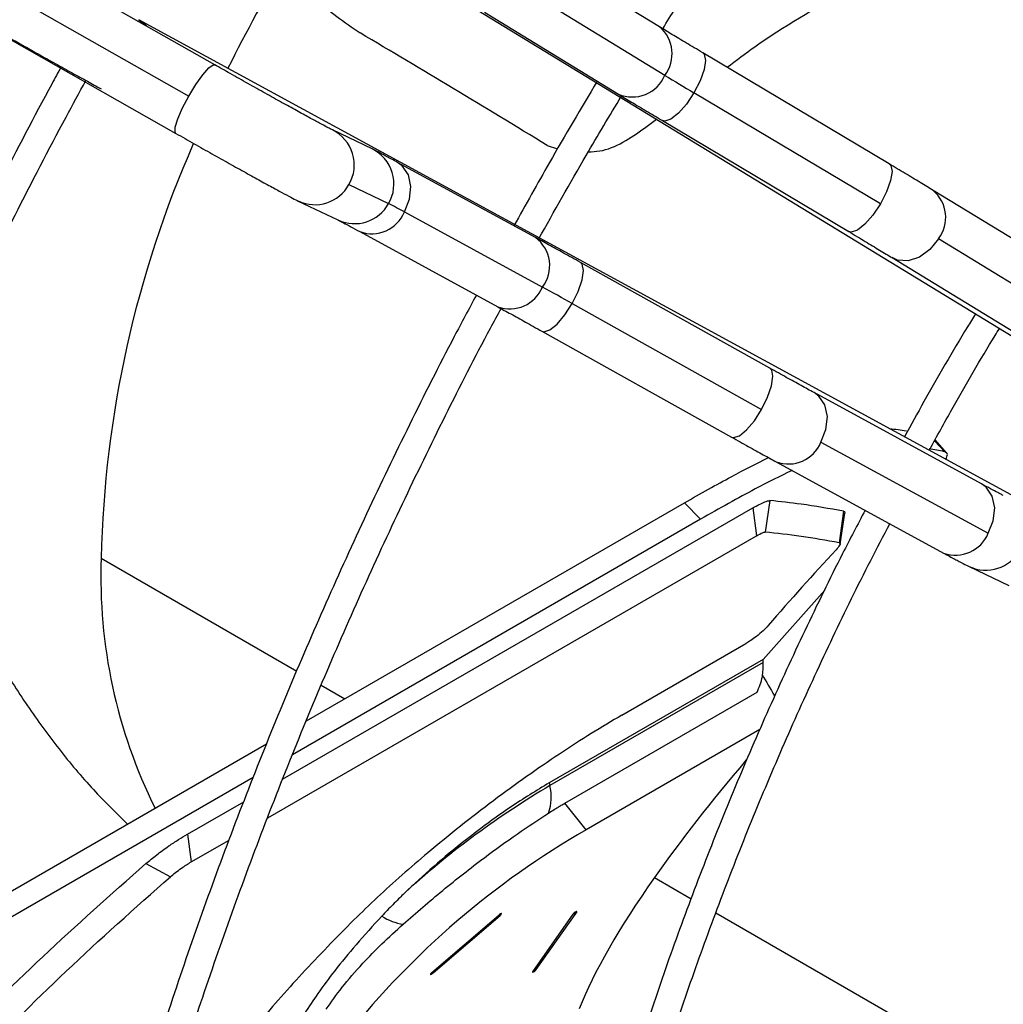
# Model space of a CAD drawing. Units: millimetres. Extents: x 5 to 414, y 3 to 291.
# Drawn here: x 379 to 382, y 162 to 165 of the extents above; entities that cross this region are included whole.
import ezdxf

# ---------------------------------------------------------------- set-up
doc = ezdxf.new("R2010")
doc.units = ezdxf.units.MM

msp = doc.modelspace()

# ---------------------------------------------------------------- linework, layer by layer
at = {"color": 7, "linetype": 'Continuous', "lineweight": 25}
for p, q in [((379.6458, 164.8217), (378.2198, 165.6318)), ((378.1434, 165.5392), (379.5693, 164.7292)), ((378.1046, 165.4289), (379.5305, 164.6188)), ((379.6951, 165.4286), (383.279, 163.2397)), ((380.9618, 164.9339), (380.565, 165.1763)), ((380.9773, 164.7905), (380.5805, 165.0329)), ((380.4434, 164.9771), (380.8401, 164.7348)), ((383.109, 162.9453), (379.4218, 164.9552)), ((381.641, 164.5283), (381.0894, 164.8571)), ((381.6147, 164.4101), (381.0631, 164.7389)), ((380.9171, 164.6343), (380.9527, 164.6605)), ((380.9699, 164.6567), (381.5215, 164.3279)), ((380.1112, 164.5728), (379.9938, 164.629)), ((380.6293, 164.5833), (380.66, 164.5733)), ((380.5951, 164.3103), (380.1869, 164.5328)), ((380.043, 164.4672), (380.1603, 164.411)), ((382.2519, 164.1563), (381.7708, 164.4501)), ((379.893, 164.4186), (380.0104, 164.3624)), ((380.2072, 164.3862), (380.6154, 164.1637)), ((380.0752, 164.3279), (380.4834, 164.1054)), ((382.2674, 164.0129), (381.7863, 164.3067)), ((381.2882, 163.9236), (380.7276, 164.237)), ((381.6492, 164.251), (382.1303, 163.9572)), ((380.703, 164.1152), (381.2636, 163.8019)), ((380.6138, 164.0333), (381.1743, 163.72)), ((381.9135, 163.5817), (381.4186, 163.8515)), ((381.4389, 163.7049), (381.9338, 163.4351)), ((381.8106, 163.6736), (381.7764, 163.7117)), ((381.3069, 163.6466), (381.8018, 163.3768)), ((381.288, 163.532), (381.2736, 163.4387)), ((379.8467, 162.7075), (381.2377, 163.5104)), ((379.9171, 162.8799), (381.0354, 163.5255)), ((381.0828, 163.4766), (381.0354, 163.5255)), ((381.2377, 163.5104), (381.2486, 163.428)), ((381.5052, 163.5006), (381.4933, 163.407)), ((381.0828, 163.4766), (379.876, 162.78)), ((381.4955, 163.4032), (381.5095, 163.495)), ((379.8027, 162.5934), (381.2486, 163.428)), ((381.8775, 163.3368), (381.9949, 163.2806)), ((381.2676, 163.0618), (381.45, 163.267)), ((380.85, 162.8969), (381.2167, 163.1086)), ((381.2676, 163.0618), (380.6353, 162.6968)), ((381.268, 163.053), (380.637, 162.6887)), ((380.6813, 162.6366), (381.2499, 162.9648)), ((381.2585, 162.8544), (380.7446, 162.5577)), ((377.994, 161.7697), (379.7993, 162.8119)), ((379.7591, 162.7125), (377.9652, 161.6769)), ((380.6353, 162.6968), (380.637, 162.6887)), ((379.5651, 162.5448), (379.7315, 162.6409)), ((380.7446, 162.5577), (380.6813, 162.6366)), ((379.5651, 162.5448), (379.5759, 162.4625)), ((379.5759, 162.4625), (379.6883, 162.5273)), ((379.4421, 162.4575), (379.5147, 162.4188)), ((380.288, 162.135), (380.4863, 162.3054)), ((380.5863, 162.1377), (380.706, 162.3081)), ((380.5971, 162.1439), (380.7168, 162.3143)), ((380.2918, 162.134), (380.4901, 162.3044))]:
    msp.add_line(p, q, dxfattribs=at)
at = {"color": 8, "linetype": 'Continuous', "lineweight": 25}
for p, q in [((381.8042, 163.6768), (381.7751, 163.7093)), ((379.3099, 163.3614), (379.8883, 163.0275)), ((379.9606, 162.9858), (380.0306, 162.9454)), ((380.9466, 162.4166), (381.0553, 162.3538)), ((381.1285, 162.3116), (382.0205, 161.7966))]:
    msp.add_line(p, q, dxfattribs=at)
at = {"color": 8, "linetype": 'Continuous', "lineweight": 25, "flags": 128}
for points in [[(379.4218, 164.9552), (379.4391, 164.9416), (379.4432, 164.9368)], [(381.0894, 164.8571), (381.0938, 164.8527), (381.0977, 164.8349), (381.0934, 164.8077), (381.0813, 164.7743), (381.0631, 164.7389)], [(379.5693, 164.7292), (379.5901, 164.7634), (379.6106, 164.7924), (379.6284, 164.8127), (379.6414, 164.8219), (379.6458, 164.8217)], [(379.5305, 164.6188), (379.5284, 164.6218), (379.529, 164.6368), (379.5368, 164.6618), (379.5508, 164.6939), (379.5693, 164.7292)], [(381.0631, 164.7389), (381.0408, 164.7056), (381.0172, 164.6785), (380.995, 164.6609), (380.9771, 164.6548), (380.9699, 164.6567)], [(380.2072, 164.3862), (380.2222, 164.4236), (380.2262, 164.4618), (380.2188, 164.4963), (380.2007, 164.5227), (380.1869, 164.5328)], [(381.641, 164.5283), (381.6455, 164.5239), (381.6493, 164.5061), (381.645, 164.4788), (381.633, 164.4455), (381.6147, 164.4101)], [(381.6147, 164.4101), (381.5924, 164.3768), (381.5688, 164.3497), (381.5467, 164.332), (381.5287, 164.326), (381.5215, 164.3279)], [(381.7863, 164.3067), (381.7614, 164.275), (381.7304, 164.2524), (381.6968, 164.2416), (381.6649, 164.244), (381.6492, 164.251)], [(380.703, 164.1152), (380.7207, 164.1511), (380.7323, 164.1851), (380.7365, 164.2131), (380.7328, 164.2317), (380.7276, 164.237)], [(380.6138, 164.0333), (380.6198, 164.0316), (380.6372, 164.0372), (380.6586, 164.0546), (380.6814, 164.0817), (380.703, 164.1152)], [(381.2636, 163.8019), (381.2812, 163.8378), (381.2929, 163.8718), (381.2971, 163.8998), (381.2934, 163.9184), (381.2882, 163.9236)], [(381.4389, 163.7049), (381.4539, 163.7423), (381.4579, 163.7805), (381.4505, 163.8149), (381.4324, 163.8414), (381.4185, 163.8515)], [(381.1743, 163.72), (381.1804, 163.7183), (381.1977, 163.7239), (381.2191, 163.7412), (381.242, 163.7683), (381.2636, 163.8019)], [(381.9338, 163.4351), (381.9488, 163.4725), (381.9529, 163.5107), (381.9454, 163.5451), (381.9274, 163.5716), (381.9135, 163.5817)]]:
    msp.add_lwpolyline(points, dxfattribs=at)
at = {"color": 7, "linetype": 'Continuous', "lineweight": 25, "flags": 128}
for points in [[(380.4901, 162.3044), (380.4921, 162.3063), (380.4936, 162.308), (380.4942, 162.3092), (380.4939, 162.3098), (380.4927, 162.3096), (380.4909, 162.3087), (380.4886, 162.3072), (380.4863, 162.3054)], [(380.7168, 162.3143), (380.7174, 162.3155), (380.7171, 162.3161), (380.716, 162.3159), (380.7141, 162.315), (380.7119, 162.3135), (380.7095, 162.3117), (380.7075, 162.3098), (380.706, 162.3081)], [(380.288, 162.135), (380.286, 162.1331), (380.2845, 162.1314), (380.2839, 162.1302), (380.2842, 162.1296), (380.2854, 162.1298), (380.2872, 162.1307), (380.2895, 162.1322), (380.2918, 162.134)], [(380.5863, 162.1377), (380.5857, 162.1365), (380.586, 162.1359), (380.5871, 162.1361), (380.589, 162.137), (380.5913, 162.1385), (380.5936, 162.1403), (380.5956, 162.1422), (380.5971, 162.1439)]]:
    msp.add_lwpolyline(points, dxfattribs=at)
at = {"color": 8, "linetype": 'Continuous', "lineweight": 25}
for centre, radius, start, end in [((383.425, 162.9587), 4.1738, 148.6743, 153.6442), ((380.8937, 164.854), 0.1049, 322.7609, 49.5948), ((380.881, 164.8308), 0.1043, 246.9155, 337.3086), ((379.943, 164.5252), 0.1156, 329.9012, 63.8836), ((382.5408, 163.287), 3.2317, 156.2599, 178.6803), ((380.0602, 164.469), 0.1157, 329.9365, 63.8693), ((379.942, 164.523), 0.1153, 244.8434, 331.0779), ((381.7039, 164.3703), 0.1041, 322.3279, 50.1203), ((380.0593, 164.4669), 0.1154, 244.8928, 331.0506), ((380.1108, 164.4258), 0.1041, 249.9858, 337.6603), ((380.5324, 164.2269), 0.1043, 322.6909, 53.0787), ((380.5186, 164.2043), 0.1049, 250.3993, 337.2386), ((381.3426, 163.7444), 0.1041, 249.88, 337.671), ((381.8375, 163.4747), 0.1041, 249.9767, 337.6612), ((381.9265, 163.4412), 0.1153, 244.8433, 331.0779), ((380.8534, 163.3065), 1.5444, 177.9633, 206.336)]:
    msp.add_arc(centre, radius, start, end, dxfattribs=at)
at = {"color": 7, "linetype": 'Continuous', "lineweight": 25}
for centre, radius, start, end in [((386.0385, 173.0997), 9.7293, 238.65391, 239.24376), ((379.539, 163.1818), 1.3773, 60.9814, 63.1865), ((375.9019, 155.5407), 9.8272, 60.75405, 61.33803), ((387.9015, 157.4335), 8.7536, 137.14937, 139.12052), ((382.0108, 160.3815), 2.6852, 120.7717, 131.9182), ((380.4973, 162.6542), 0.1439, 340.9652, 13.8735), ((381.9894, 160.3936), 2.4966, 119.9065, 141.4274), ((380.4891, 162.3084), 0.00415, 226.5955, 283.3729), ((380.6991, 162.3325), 0.0254, 285.831, 314.1636), ((380.2221, 162.4244), 0.147, 236.137, 262.7527), ((380.2909, 162.1381), 0.00415, 226.5955, 283.3729), ((380.5794, 162.1622), 0.0254, 285.831, 314.1636)]:
    msp.add_arc(centre, radius, start, end, dxfattribs=at)
for centre, major_axis, ratio, start_param, end_param in [((388.004, 154.7835), (15.405, -12.5652), 0.184237, 2.213111, 2.253892), ((392.3944, 152.4817), (11.5383, -11.0981), 0.175654, 2.892745, 2.903243), ((392.3944, 152.4817), (11.4883, -11.0501), 0.175654, 2.878908, 2.888322), ((392.3502, 151.9791), (11.783, -11.2792), 0.175499, 2.877333, 2.923739), ((383.8747, 162.6992), (-3.0821, 3.5955), 0.410743, 1.14872, 1.165258), ((382.6554, 163.4031), (1.9395, 1.6626), 0.218443, 2.201724, 2.432882), ((382.6554, 163.4031), (1.9395, 1.6626), 0.218443, 2.432882, 2.750372)]:
    msp.add_ellipse(centre, major_axis=major_axis, ratio=ratio, start_param=start_param, end_param=end_param, dxfattribs=at)
for points, knots in [([(380.971, 164.9283), (380.9967, 164.9697), (381.0736, 165.0939), (381.207, 165.2968), (381.3707, 165.5368), (381.5391, 165.7723), (381.7117, 166.0032), (381.8882, 166.2291), (382.0684, 166.4498), (382.2521, 166.6649), (382.4391, 166.8742), (382.6291, 167.0773), (382.8219, 167.2742), (383.0172, 167.4644), (383.2148, 167.6477), (383.4143, 167.8239), (383.6156, 167.9928), (383.8184, 168.1542), (384.0224, 168.3078), (384.2273, 168.4535), (384.4329, 168.5908), (384.6182, 168.7079), (384.735, 168.7754), (384.7831, 168.8032)], [0, 0, 0, 0, 0.024795, 0.074313, 0.123831, 0.173347, 0.222863, 0.272377, 0.32189, 0.371402, 0.420912, 0.47042, 0.519926, 0.56943, 0.618931, 0.66843, 0.717927, 0.767421, 0.816912, 0.866401, 0.915887, 0.965371, 1, 1, 1, 1]), ([(379.7467, 165.3971), (379.7551, 165.3589), (379.7748, 165.2702), (379.8391, 165.1414), (379.936, 165.0126), (380.0294, 164.9482), (380.076, 164.916)], [0, 0, 0, 0, 0.183777, 0.4279, 0.71451, 1, 1, 1, 1]), ([(381.1611, 164.8143), (381.1883, 164.8349), (381.2999, 164.919), (381.4206, 164.988), (381.5118, 165.0402)], [0, 0, 0, 0, 0.243905, 1, 1, 1, 1]), ([(381.0894, 164.8571), (381.0809, 164.8622), (381.0563, 164.8769), (381.0183, 164.8997), (380.9847, 164.92), (380.9675, 164.9305), (380.9618, 164.9339)], [0, 0, 0, 0, 0.173845, 0.504955, 0.835792, 1, 1, 1, 1]), ([(379.0233, 164.9106), (379.0325, 164.9054), (379.0591, 164.8903), (379.1041, 164.8649), (379.1567, 164.8353), (379.2071, 164.8071), (379.2537, 164.7813), (379.2875, 164.7627), (379.3049, 164.7532), (379.3101, 164.7503)], [0, 0, 0, 0, 0.087928, 0.255602, 0.42343, 0.591305, 0.759312, 0.927582, 1, 1, 1, 1]), ([(379.1918, 164.8157), (379.1824, 164.7986), (379.1202, 164.6853), (379.0104, 164.4733), (378.8631, 164.1798), (378.7221, 163.8841), (378.587, 163.5868), (378.4581, 163.2882), (378.3355, 162.9886), (378.2192, 162.6882), (378.1095, 162.3874), (378.0064, 162.0864), (377.91, 161.7857), (377.8205, 161.4855), (377.7379, 161.186), (377.6623, 160.8877), (377.5938, 160.5907), (377.5325, 160.2955), (377.4784, 160.0023), (377.4315, 159.7114), (377.3921, 159.4231), (377.3599, 159.1376), (377.3352, 158.8554), (377.318, 158.5767), (377.3081, 158.3017), (377.3058, 158.0307), (377.3109, 157.7641), (377.3235, 157.502), (377.3436, 157.2448), (377.3711, 156.9928), (377.406, 156.7461), (377.4483, 156.505), (377.4979, 156.2698), (377.5549, 156.0408), (377.6191, 155.8181), (377.6904, 155.602), (377.7689, 155.3927), (377.8544, 155.1905), (377.9468, 154.9955), (378.046, 154.8079), (378.152, 154.628), (378.2646, 154.456), (378.3836, 154.2919), (378.5091, 154.1361), (378.6408, 153.9886), (378.7786, 153.8496), (378.9222, 153.719), (379.0721, 153.598), (379.1849, 153.5136), (379.2493, 153.4724), (379.26, 153.4655)], [0, 0, 0, 0, 0.00383, 0.025397, 0.046965, 0.068533, 0.090102, 0.11167, 0.133239, 0.154808, 0.176378, 0.197948, 0.219519, 0.24109, 0.262662, 0.284235, 0.305808, 0.327382, 0.348956, 0.370532, 0.392108, 0.413685, 0.435263, 0.456842, 0.478421, 0.500001, 0.521581, 0.543162, 0.564743, 0.586324, 0.607905, 0.629485, 0.651064, 0.672641, 0.694216, 0.715789, 0.737358, 0.758923, 0.780483, 0.802037, 0.823585, 0.845126, 0.866659, 0.888185, 0.909702, 0.931212, 0.952714, 0.974209, 0.995699, 1, 1, 1, 1]), ([(379.9938, 164.629), (379.9926, 164.6296), (379.9896, 164.6311), (379.9772, 164.6375), (379.9564, 164.6486), (379.9262, 164.6649), (379.8884, 164.6857), (379.8444, 164.7101), (379.7959, 164.7371), (379.7445, 164.7659), (379.6937, 164.7945), (379.6611, 164.8131), (379.6458, 164.8217)], [0, 0, 0, 0, 0.057863, 0.140017, 0.239273, 0.34634, 0.456231, 0.567181, 0.678582, 0.790192, 0.901901, 1, 1, 1, 1]), ([(378.5852, 154.1791), (378.551, 154.2195), (378.4746, 154.3099), (378.3635, 154.4603), (378.2505, 154.6279), (378.1442, 154.8036), (378.0446, 154.987), (377.9516, 155.1778), (377.8656, 155.3759), (377.7864, 155.5811), (377.7142, 155.7932), (377.6491, 156.0119), (377.5912, 156.2371), (377.5404, 156.4685), (377.4969, 156.7058), (377.4607, 156.9489), (377.4319, 157.1975), (377.4104, 157.4513), (377.3963, 157.7101), (377.3896, 157.9736), (377.3903, 158.2415), (377.3985, 158.5136), (377.414, 158.7896), (377.437, 159.0692), (377.4673, 159.3521), (377.505, 159.638), (377.55, 159.9267), (377.6023, 160.2177), (377.6618, 160.5109), (377.7284, 160.806), (377.8022, 161.1025), (377.8829, 161.4003), (377.9706, 161.6989), (378.0651, 161.9982), (378.1663, 162.2977), (378.2742, 162.5973), (378.3887, 162.8965), (378.5095, 163.195), (378.6366, 163.4926), (378.7699, 163.789), (378.9092, 164.0838), (379.0546, 164.3766), (379.1732, 164.6072), (379.2453, 164.7392), (379.2649, 164.7752)], [0, 0, 0, 0, 0.01969, 0.044028, 0.068358, 0.092679, 0.116991, 0.141295, 0.165591, 0.189882, 0.214167, 0.238447, 0.262723, 0.286997, 0.311268, 0.335537, 0.359805, 0.384072, 0.408339, 0.432606, 0.456873, 0.48114, 0.505407, 0.529675, 0.553944, 0.578213, 0.602483, 0.626754, 0.651026, 0.675299, 0.699572, 0.723846, 0.748121, 0.772397, 0.796673, 0.82095, 0.845227, 0.869505, 0.893783, 0.918062, 0.94234, 0.96662, 0.990899, 1, 1, 1, 1]), ([(380.7775, 164.7731), (380.7298, 164.6931), (380.6456, 164.5516), (380.5657, 164.4077), (380.531, 164.3452)], [0, 0, 0, 0, 0.5656915, 1, 1, 1, 1]), ([(380.6037, 164.3056), (380.6502, 164.3885), (380.7299, 164.531), (380.814, 164.6709), (380.8491, 164.7294)], [0, 0, 0, 0, 0.5824061, 1, 1, 1, 1]), ([(380.8401, 164.7348), (380.8464, 164.731), (380.8645, 164.72), (380.8994, 164.6989), (380.9376, 164.6759), (380.962, 164.6614), (380.9699, 164.6567)], [0, 0, 0, 0, 0.173891, 0.507396, 0.839857, 1, 1, 1, 1]), ([(379.5305, 164.6188), (379.5397, 164.6136), (379.5663, 164.5985), (379.6113, 164.5731), (379.6639, 164.5436), (379.7143, 164.5154), (379.7609, 164.4895), (379.8025, 164.4666), (379.8379, 164.4474), (379.8663, 164.4322), (379.8828, 164.4236), (379.8907, 164.4197), (379.893, 164.4186)], [0, 0, 0, 0, 0.058231, 0.169273, 0.280417, 0.391593, 0.502856, 0.614293, 0.726077, 0.83863, 0.953334, 1, 1, 1, 1]), ([(380.7507, 164.5641), (380.7621, 164.5645), (380.7954, 164.5656), (380.8547, 164.5901), (380.8963, 164.6196), (380.9171, 164.6343)], [0, 0, 0, 0, 0.205569, 0.603425, 1, 1, 1, 1]), ([(380.1869, 164.5328), (380.1808, 164.5361), (380.1632, 164.5457), (380.1392, 164.5585), (380.122, 164.5675), (380.1137, 164.5716), (380.1112, 164.5728)], [0, 0, 0, 0, 0.172821, 0.506373, 0.84536, 1, 1, 1, 1]), ([(381.7708, 164.4501), (381.7646, 164.4539), (381.7464, 164.465), (381.7115, 164.4861), (381.6733, 164.509), (381.6489, 164.5236), (381.641, 164.5283)], [0, 0, 0, 0, 0.173891, 0.507396, 0.839857, 1, 1, 1, 1]), ([(380.0104, 164.3624), (380.0116, 164.3618), (380.0145, 164.3603), (380.027, 164.3539), (380.0467, 164.3434), (380.0658, 164.333), (380.0752, 164.3279)], [0, 0, 0, 0, 0.172764, 0.418058, 0.714412, 1, 1, 1, 1]), ([(381.5215, 164.3279), (381.53, 164.3228), (381.5547, 164.3081), (381.5926, 164.2853), (381.6263, 164.265), (381.6435, 164.2545), (381.6492, 164.251)], [0, 0, 0, 0, 0.173845, 0.504955, 0.835792, 1, 1, 1, 1]), ([(380.7276, 164.237), (380.7189, 164.2418), (380.6935, 164.256), (380.6542, 164.2778), (380.6192, 164.2971), (380.601, 164.307), (380.5951, 164.3103)], [0, 0, 0, 0, 0.1735981, 0.5049516, 0.83703, 1, 1, 1, 1]), ([(380.4197, 164.1401), (380.3978, 164.0993), (380.3296, 163.9723), (380.2211, 163.7565), (380.0942, 163.4935), (379.9736, 163.2286), (379.8591, 162.9624), (379.751, 162.6952), (379.6492, 162.4273), (379.554, 162.1591), (379.4655, 161.891), (379.3838, 161.6232), (379.309, 161.3562), (379.2412, 161.0902), (379.1805, 160.8256), (379.127, 160.5627), (379.0807, 160.3019), (379.0417, 160.0435), (379.0101, 159.7879), (378.9859, 159.5353), (378.9691, 159.2861), (378.9598, 159.0407), (378.9579, 158.7992), (378.9636, 158.5621), (378.9767, 158.3296), (378.9973, 158.1021), (379.0253, 157.8798), (379.0607, 157.663), (379.1035, 157.452), (379.1536, 157.2471), (379.211, 157.0485), (379.2755, 156.8566), (379.3472, 156.6715), (379.4258, 156.4935), (379.5114, 156.3229), (379.6037, 156.1598), (379.7027, 156.0045), (379.8083, 155.8573), (379.9202, 155.7181), (380.0383, 155.5874), (380.1625, 155.4651), (380.2928, 155.3519), (380.4023, 155.2657), (380.4702, 155.2205), (380.4907, 155.2068)], [0, 0, 0, 0, 0.011595, 0.036048, 0.060501, 0.084954, 0.109408, 0.133862, 0.158317, 0.182773, 0.207229, 0.231686, 0.256145, 0.280604, 0.305064, 0.329526, 0.353989, 0.378453, 0.402918, 0.427384, 0.451852, 0.476321, 0.500791, 0.525262, 0.549734, 0.574206, 0.598677, 0.623148, 0.647617, 0.672084, 0.696548, 0.721007, 0.745461, 0.769908, 0.794346, 0.818775, 0.843193, 0.867599, 0.891993, 0.916373, 0.940741, 0.965098, 0.989445, 1, 1, 1, 1]), ([(380.0514, 155.6994), (380.0229, 155.7308), (379.9556, 155.8051), (379.8567, 155.9319), (379.7538, 156.078), (379.6576, 156.2323), (379.568, 156.3943), (379.4851, 156.5638), (379.4091, 156.7405), (379.3399, 156.9243), (379.2778, 157.1149), (379.2228, 157.3121), (379.1749, 157.5156), (379.1343, 157.7251), (379.1009, 157.9405), (379.0749, 158.1614), (379.0562, 158.3875), (379.0449, 158.6186), (379.041, 158.8544), (379.0446, 159.0944), (379.0555, 159.3385), (379.0739, 159.5864), (379.0996, 159.8376), (379.1327, 160.0919), (379.1731, 160.3489), (379.2207, 160.6083), (379.2755, 160.8698), (379.3375, 161.133), (379.4065, 161.3976), (379.4825, 161.6632), (379.5654, 161.9295), (379.655, 162.1961), (379.7512, 162.4628), (379.854, 162.7291), (379.9631, 162.9946), (380.0785, 163.2592), (380.1999, 163.5224), (380.3277, 163.7836), (380.4255, 163.9764), (380.4823, 164.0811), (380.4927, 164.1003)], [0, 0, 0, 0, 0.019965, 0.047108, 0.074237, 0.101352, 0.128453, 0.155541, 0.182617, 0.209683, 0.236741, 0.263792, 0.290838, 0.317879, 0.344917, 0.371953, 0.398988, 0.426022, 0.453056, 0.48009, 0.507125, 0.53416, 0.561196, 0.588234, 0.615273, 0.642313, 0.669354, 0.696396, 0.72344, 0.750485, 0.777531, 0.804578, 0.831626, 0.858674, 0.885724, 0.912774, 0.939824, 0.966876, 0.993927, 1, 1, 1, 1]), ([(380.4834, 164.1054), (380.4896, 164.102), (380.5076, 164.0922), (380.5424, 164.073), (380.5807, 164.0517), (380.6054, 164.0379), (380.6138, 164.0333)], [0, 0, 0, 0, 0.173556, 0.50221, 0.832448, 1, 1, 1, 1]), ([(381.8959, 164.0845), (381.8879, 164.0716), (381.8354, 163.9864), (381.7652, 163.8651), (381.7053, 163.7556), (381.6862, 163.7208)], [0, 0, 0, 0, 0.108008, 0.716436, 1, 1, 1, 1]), ([(381.7606, 163.6832), (381.7824, 163.7227), (381.8448, 163.8364), (381.914, 163.9557), (381.9626, 164.0344), (381.9668, 164.0412)], [0, 0, 0, 0, 0.327674, 0.9419, 1, 1, 1, 1]), ([(381.4186, 163.8515), (381.4123, 163.8549), (381.3944, 163.8647), (381.3596, 163.8839), (381.3212, 163.9052), (381.2965, 163.919), (381.2882, 163.9236)], [0, 0, 0, 0, 0.173556, 0.50221, 0.832448, 1, 1, 1, 1]), ([(381.1743, 163.72), (381.183, 163.7151), (381.2084, 163.7009), (381.2477, 163.6791), (381.2827, 163.6598), (381.3009, 163.6499), (381.3069, 163.6466)], [0, 0, 0, 0, 0.173598, 0.504952, 0.83703, 1, 1, 1, 1]), ([(381.8087, 163.6541), (381.8108, 163.6593), (381.8159, 163.6718), (381.8085, 163.6749), (381.8042, 163.6768)], [0, 0, 0, 0, 0.418858, 1, 1, 1, 1]), ([(381.0354, 163.5255), (381.0829, 163.5525), (381.1729, 163.6037), (381.248, 163.6416), (381.2835, 163.6594)], [0, 0, 0, 0, 0.527224, 1, 1, 1, 1]), ([(381.3535, 163.6212), (381.3184, 163.6041), (381.2387, 163.5652), (381.1387, 163.5084), (381.0828, 163.4766)], [0, 0, 0, 0, 0.440842, 1, 1, 1, 1]), ([(381.9783, 163.5473), (381.9771, 163.5479), (381.9742, 163.5493), (381.9617, 163.5557), (381.942, 163.5662), (381.9229, 163.5766), (381.9135, 163.5817)], [0, 0, 0, 0, 0.172764, 0.418058, 0.714412, 1, 1, 1, 1]), ([(381.2377, 163.5104), (381.2507, 163.5175), (381.2741, 163.5302), (381.2838, 163.5314), (381.288, 163.532)], [0, 0, 0, 0, 0.558929, 1, 1, 1, 1]), ([(381.5052, 163.5006), (381.4631, 163.5081), (381.388, 163.5215), (381.3186, 163.5288), (381.288, 163.532)], [0, 0, 0, 0, 0.5599979, 1, 1, 1, 1]), ([(381.5696, 163.5034), (381.5472, 163.4607), (381.4853, 163.3427), (381.3903, 163.147), (381.2842, 162.9168), (381.1845, 162.6852), (381.091, 162.4526), (381.004, 162.2194), (380.9236, 161.986), (380.85, 161.7528), (380.7833, 161.5202), (380.7235, 161.2886), (380.6708, 161.0583), (380.6253, 160.8298), (380.5871, 160.6035), (380.5562, 160.3796), (380.5327, 160.1587), (380.5167, 159.9411), (380.5081, 159.7271), (380.5069, 159.5171), (380.5133, 159.3115), (380.5272, 159.1106), (380.5485, 158.9148), (380.5773, 158.7243), (380.6135, 158.5396), (380.657, 158.3609), (380.7078, 158.1886), (380.7658, 158.0229), (380.8308, 157.8642), (380.9029, 157.7127), (380.9818, 157.5687), (381.0673, 157.4325), (381.1595, 157.3042), (381.258, 157.1842), (381.3626, 157.0725), (381.4736, 156.9699), (381.5674, 156.8921), (381.6262, 156.8518), (381.644, 156.8396)], [0, 0, 0, 0, 0.016205, 0.044786, 0.073366, 0.101947, 0.13053, 0.159113, 0.187698, 0.216284, 0.244872, 0.273461, 0.302053, 0.330647, 0.359242, 0.387841, 0.416441, 0.445044, 0.473649, 0.502255, 0.530864, 0.559473, 0.588083, 0.616691, 0.645298, 0.673901, 0.702498, 0.731087, 0.759666, 0.788231, 0.816781, 0.845312, 0.873822, 0.90231, 0.930775, 0.959219, 0.987643, 1, 1, 1, 1]), ([(381.5052, 163.5006), (381.5077, 163.4999), (381.5107, 163.499), (381.5091, 163.4948), (381.5088, 163.4941)], [0, 0, 0, 0, 0.837832, 1, 1, 1, 1]), ([(381.3322, 157.2291), (381.3296, 157.232), (381.2926, 157.271), (381.2271, 157.3541), (381.1363, 157.4789), (381.0527, 157.6126), (380.9755, 157.7537), (380.9052, 157.9023), (380.8416, 158.0581), (380.785, 158.2208), (380.7355, 158.3902), (380.693, 158.566), (380.6578, 158.7479), (380.6299, 158.9356), (380.6093, 159.1287), (380.596, 159.327), (380.5901, 159.5301), (380.5917, 159.7376), (380.6006, 159.9492), (380.6169, 160.1645), (380.6406, 160.3833), (380.6717, 160.6049), (380.71, 160.8292), (380.7555, 161.0557), (380.8082, 161.2841), (380.8679, 161.5138), (380.9346, 161.7446), (381.0081, 161.976), (381.0884, 162.2077), (381.1752, 162.4392), (381.2685, 162.6701), (381.3679, 162.9), (381.4738, 163.1285), (381.5654, 163.3165), (381.6238, 163.4274), (381.6428, 163.4635)], [0, 0, 0, 0, 0.002481, 0.034313, 0.066118, 0.097897, 0.129652, 0.161383, 0.193094, 0.224788, 0.256469, 0.288139, 0.319801, 0.351457, 0.38311, 0.414761, 0.446411, 0.478061, 0.509711, 0.541363, 0.573017, 0.604673, 0.636331, 0.667991, 0.699653, 0.731318, 0.762984, 0.794653, 0.826323, 0.857995, 0.889668, 0.921342, 0.953018, 0.984694, 1, 1, 1, 1]), ([(381.2486, 163.428), (381.255, 163.4315), (381.2665, 163.4378), (381.2714, 163.4384), (381.2736, 163.4387)], [0, 0, 0, 0, 0.555508, 1, 1, 1, 1]), ([(381.4933, 163.407), (381.4943, 163.4064), (381.4964, 163.4053), (381.4944, 163.3991), (381.4879, 163.3914), (381.4839, 163.3867)], [0, 0, 0, 0, 0.281561, 0.560391, 1, 1, 1, 1]), ([(381.8018, 163.3768), (381.8079, 163.3736), (381.8255, 163.3639), (381.8495, 163.3511), (381.8667, 163.3421), (381.875, 163.3381), (381.8775, 163.3368)], [0, 0, 0, 0, 0.172821, 0.506373, 0.84536, 1, 1, 1, 1]), ([(381.283, 163.1624), (381.2783, 163.1574), (381.2686, 163.147), (381.2497, 163.1311), (381.2316, 163.1177), (381.2216, 163.1116), (381.2167, 163.1086)], [0, 0, 0, 0, 0.275543, 0.564044, 0.782948, 1, 1, 1, 1]), ([(378.9624, 163.1455), (378.9786, 163.1142), (379.0194, 163.0355), (379.0959, 162.9162), (379.1898, 162.7885), (379.2867, 162.6738), (379.3558, 162.6056), (379.3876, 162.5742)], [0, 0, 0, 0, 0.148179, 0.371578, 0.593086, 0.812778, 1, 1, 1, 1]), ([(381.2499, 162.9648), (381.2564, 162.9797), (381.2679, 163.0061), (381.268, 163.0387), (381.268, 163.053)], [0, 0, 0, 0, 0.561884, 1, 1, 1, 1]), ([(381.268, 163.053), (381.2679, 163.0546), (381.2678, 163.0576), (381.2676, 163.0605), (381.2676, 163.0618)], [0, 0, 0, 0, 0.56, 1, 1, 1, 1]), ([(380.85, 162.8969), (380.8202, 162.8793), (380.7606, 162.8441), (380.6657, 162.7826), (380.5686, 162.716), (380.4701, 162.6443), (380.3721, 162.5688), (380.2816, 162.495), (380.1998, 162.4244), (380.1263, 162.3579), (380.0806, 162.3136), (380.0577, 162.2913)], [0, 0, 0, 0, 0.118432, 0.236839, 0.355122, 0.473364, 0.59169, 0.709952, 0.806794, 0.903164, 1, 1, 1, 1]), ([(380.6353, 162.6968), (380.5972, 162.6736), (380.5212, 162.6274), (380.407, 162.5434), (380.3039, 162.4599), (380.2458, 162.4063), (380.2169, 162.3796)], [0, 0, 0, 0, 0.2825, 0.563482, 0.782654, 1, 1, 1, 1]), ([(380.6333, 162.6072), (380.6388, 162.6107), (380.6479, 162.6165), (380.6604, 162.6242), (380.6709, 162.6305), (380.6778, 162.6345), (380.6813, 162.6366)], [0, 0, 0, 0, 0.340799, 0.56088, 0.780614, 1, 1, 1, 1]), ([(380.2036, 162.2786), (380.242, 162.312), (380.3189, 162.379), (380.4347, 162.4697), (380.5412, 162.5468), (380.6026, 162.5871), (380.6333, 162.6072)], [0, 0, 0, 0, 0.279752, 0.559837, 0.780017, 1, 1, 1, 1]), ([(379.4421, 162.4575), (379.4524, 162.4661), (379.4731, 162.4832), (379.5076, 162.5082), (379.5391, 162.5294), (379.5564, 162.5397), (379.5651, 162.5448)], [0, 0, 0, 0, 0.282121, 0.562678, 0.781464, 1, 1, 1, 1]), ([(377.7991, 159.3374), (377.7871, 159.4253), (377.7629, 159.6012), (377.7739, 159.8791), (377.8207, 160.1648), (377.9071, 160.4574), (378.0321, 160.7547), (378.1922, 161.0491), (378.3841, 161.3387), (378.604, 161.6221), (378.8546, 161.9038), (379.1319, 162.183), (379.3387, 162.366), (379.4421, 162.4575)], [0, 0, 0, 0, 0.0933626, 0.1867293, 0.2800606, 0.3733706, 0.4666747, 0.5599693, 0.6479474, 0.7359266, 0.8239372, 0.911971, 1, 1, 1, 1]), ([(379.5147, 162.4188), (379.5195, 162.4228), (379.5295, 162.4312), (379.5464, 162.4435), (379.5625, 162.4544), (379.5714, 162.4598), (379.5759, 162.4625)], [0, 0, 0, 0, 0.266273, 0.548483, 0.771846, 1, 1, 1, 1]), ([(377.893, 159.3392), (377.8809, 159.428), (377.8567, 159.6043), (377.8689, 159.8814), (377.9164, 160.1629), (378.0018, 160.4486), (378.1238, 160.7374), (378.2791, 161.0231), (378.4651, 161.3049), (378.6792, 161.5826), (378.9256, 161.8613), (379.202, 162.1411), (379.4099, 162.3258), (379.5147, 162.4188)], [0, 0, 0, 0, 0.0958395, 0.1901821, 0.2833095, 0.3755541, 0.467291, 0.5588736, 0.645464, 0.7325756, 0.8205269, 0.9095919, 1, 1, 1, 1]), ([(380.2169, 162.3796), (380.2077, 162.3708), (380.1927, 162.3563), (380.1726, 162.3361), (380.1561, 162.3191), (380.1455, 162.3079), (380.1402, 162.3023)], [0, 0, 0, 0, 0.341677, 0.56187, 0.781322, 1, 1, 1, 1]), ([(380.0577, 162.2913), (380.0055, 162.2383), (379.901, 162.1323), (379.7656, 161.9757), (379.6492, 161.8237), (379.5547, 161.6784), (379.4838, 161.5425), (379.437, 161.4177), (379.4148, 161.3062), (379.4153, 161.2074), (379.4357, 161.1554), (379.4459, 161.1293)], [0, 0, 0, 0, 0.112505, 0.224695, 0.336536, 0.448165, 0.559794, 0.669444, 0.779301, 0.889501, 1, 1, 1, 1]), ([(380.1402, 162.3023), (380.1142, 162.2738), (380.0643, 162.2192), (380.0016, 162.1426), (379.9512, 162.075), (379.916, 162.0219), (379.8924, 161.9816), (379.8773, 161.9525), (379.8644, 161.9233), (379.8579, 161.9016), (379.8578, 161.8879), (379.8614, 161.886), (379.8629, 161.8853)], [0, 0, 0, 0, 0.178507, 0.342204, 0.491128, 0.625374, 0.708862, 0.782377, 0.846093, 0.943903, 0.976676, 1, 1, 1, 1]), ([(379.9757, 162.0271), (379.9906, 162.0482), (380.0203, 162.0902), (380.0777, 162.1571), (380.1391, 162.2201), (380.1821, 162.2591), (380.2036, 162.2786)], [0, 0, 0, 0, 0.280058, 0.560149, 0.779844, 1, 1, 1, 1])]:
    msp.add_open_spline(points, degree=3, knots=knots, dxfattribs=at)

doc.saveas('drawing.dxf')
